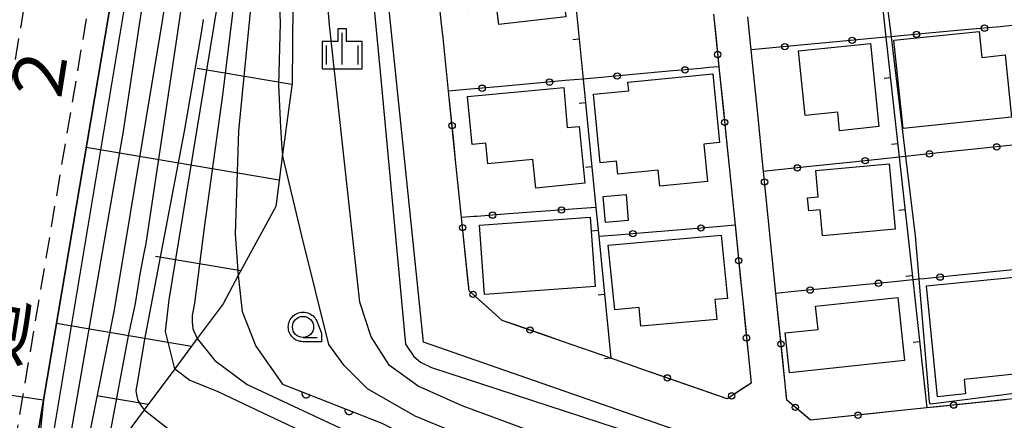
# Model space of a CAD drawing. Extents: x -24001 to -22000, y 88499 to 90001.
# Drawn here: x -22879 to -22763, y 89402 to 89450 of the extents above; entities that cross this region are included whole.
import ezdxf
from ezdxf.enums import TextEntityAlignment as Align

# ---------------------------------------------------------------- set-up
doc = ezdxf.new("R2010")
doc.units = 0
doc.linetypes.add('G', pattern=[3.75, 2.5, -1.25])
for name, color, linetype in [('2101000', 3, 'Continuous'), ('2101001', 8, 'Continuous'), ('2213000', 2, 'G'), ('3001000', 3, 'Continuous'), ('6101110', 2, 'Continuous'), ('6101121', 63, 'Continuous'), ('6101990', 2, 'Continuous'), ('6110000', 4, 'Continuous'), ('6130000', 4, 'Continuous'), ('6130001', 7, 'Continuous'), ('6130990', 4, 'Continuous'), ('6140000', 4, 'Continuous'), ('6331000', 2, 'Continuous'), ('6334000', 2, 'Continuous'), ('7101000', 4, 'Continuous'), ('7101001', 8, 'Continuous'), ('7102000', 2, 'Continuous'), ('7102001', 8, 'Continuous'), ('8121000', 4, 'Continuous'), ('CLIP_BOX', 4, 'Continuous')]:
    doc.layers.add(name, color=color, linetype=linetype)
doc.styles.add('PlotAnnotation', font='txt')

# ---------------------------------------------------------------- blocks, each defined once
blk = doc.blocks.new('633100')
at = {"layer": '6331000'}
blk.add_lwpolyline([(0, -0.5), (0.67, -0.5)], dxfattribs=at)
blk.add_circle((0, 0), 0.5, dxfattribs=at)
at = {"layer": 'CLIP_BOX'}
blk.add_lwpolyline([(0.87, -0.3), (0.87, -0.7), (0, -0.7), (-0.074, -0.695), (-0.146, -0.684), (-0.216, -0.666), (-0.282, -0.64), (-0.35, -0.606), (-0.414, -0.564), (-0.469, -0.521), (-0.52, -0.469), (-0.568, -0.408), (-0.608, -0.35), (-0.64, -0.281), (-0.666, -0.214), (-0.686, -0.144), (-0.697, -0.071), (-0.699, 0.003), (-0.695, 0.075), (-0.684, 0.148), (-0.665, 0.216), (-0.64, 0.281), (-0.606, 0.349), (-0.565, 0.412), (-0.522, 0.467), (-0.467, 0.52), (-0.41, 0.568), (-0.349, 0.607), (-0.283, 0.641), (-0.215, 0.665), (-0.148, 0.684), (-0.072, 0.696), (0, 0.7), (0.074, 0.696), (0.147, 0.685), (0.219, 0.666), (0.283, 0.639), (0.355, 0.605), (0.416, 0.562), (0.472, 0.518), (0.525, 0.463), (0.57, 0.407), (0.609, 0.346), (0.646, 0.273)], close=True, dxfattribs=at)
blk = doc.blocks.new('633400')
at = {"layer": '6334000'}
for points in [[(0, -0.75), (0, 0.75)], [(-0.75, -0.75), (-0.75, 0.15)], [(0.75, -0.75), (0.75, 0.15)]]:
    blk.add_lwpolyline(points, dxfattribs=at)
at = {"layer": 'CLIP_BOX'}
blk.add_lwpolyline([(-0.95, -0.95), (0.95, -0.95), (0.95, 0.35), (0.2, 0.35), (0.2, 0.95), (-0.2, 0.95), (-0.2, 0.35), (-0.95, 0.35), (-0.95, -0.95)], dxfattribs=at)
blk = doc.blocks.new('M07')
blk.add_arc((0, 0), 0.5, 180, 0)
blk = doc.blocks.new('M08')
blk.add_lwpolyline([(0, 0), (0, -0.75)])

msp = doc.modelspace()

# ---------------------------------------------------------------- linework, layer by layer
at = {"layer": '2101000', "flags": 128}
for points in [[(-22692.04, 89411.69), (-22688.72, 89409.77), (-22685.2, 89375.35), (-22684.57, 89369.19), (-22714.34, 89366.29), (-22719.81, 89365.76), (-22720.63, 89366.29), (-22735.71, 89376.15), (-22739.13, 89393.61), (-22740.17, 89398.95), (-22742.36, 89401.5), (-22746.98, 89401.02), (-22788.28, 89396.69), (-22831.49, 89411.73), (-22838.94, 89483.93), (-22826.43, 89500.08), (-22825.53, 89501.24), (-22829, 89536.27), (-22832.58, 89572.43)], [(-22862.28, 89554.72), (-22860.32, 89531.87), (-22860.97, 89520.56), (-22860.96, 89515.61), (-22860.95, 89508.28), (-22861.41, 89500.68), (-22861.51, 89494.52), (-22862.28, 89489.32), (-22862.96, 89483.49), (-22866.71, 89462.6), (-22867.48, 89458.29), (-22876.49, 89404.84), (-22880.23, 89382.69)], [(-22829.38, 89449.73), (-22830.08, 89456.56), (-22830.15, 89457.22)], [(-22797.13, 89450.56), (-22797.05, 89449.8)], [(-22792.68, 89446.34), (-22793.07, 89450.22)], [(-22829.18, 89447.74), (-22829.38, 89449.73)], [(-22828.53, 89441.43), (-22829.18, 89447.74)], [(-22791.86, 89438.36), (-22792.68, 89446.34)], [(-22791.33, 89433.06), (-22791.86, 89438.36)], [(-22826.98, 89426.49), (-22827.68, 89433.27)], [(-22791.22, 89431.94), (-22791.33, 89433.06)], [(-22795.25, 89432.11), (-22794.58, 89425.56)], [(-22789.74, 89417.49), (-22790.66, 89426.5)], [(-22793.86, 89418.45), (-22793.64, 89416.28)], [(-22805.3, 89408.43), (-22809.3, 89409.82), (-22815.03, 89411.82)], [(-22771.87, 89403.94), (-22776.04, 89403.5)]]:
    msp.add_lwpolyline(points, dxfattribs=at)
at = {"layer": '2101001', "flags": 128}
for points in [[(-22797.05, 89449.8), (-22796.49, 89444.33), (-22795.25, 89432.11)], [(-22827.68, 89433.27), (-22828.53, 89441.43)], [(-22790.66, 89426.5), (-22791.22, 89431.94)], [(-22815.03, 89411.82), (-22822.16, 89414.3), (-22826.09, 89417.81), (-22826.98, 89426.49)], [(-22794.58, 89425.56), (-22793.86, 89418.45)], [(-22776.04, 89403.5), (-22785.65, 89402.49), (-22788.45, 89404.86), (-22789.74, 89417.49)], [(-22793.64, 89416.28), (-22792.68, 89406.89), (-22795.51, 89405.03), (-22805.3, 89408.43)], [(-22757.51, 89414.58), (-22757.34, 89412.87), (-22756.81, 89407.68), (-22758.61, 89405.33), (-22771.87, 89403.94)]]:
    msp.add_lwpolyline(points, dxfattribs=at)
at = {"layer": '2213000', "flags": 128}
for points in [[(-22881.58, 89374.32), (-22882.28, 89374.8), (-22882.88, 89375.37), (-22883.34, 89375.99), (-22883.56, 89377.85), (-22883.19, 89380.16), (-22878.96, 89405.25), (-22869.94, 89458.71), (-22869.21, 89463.07), (-22865.9, 89482.85), (-22864.97, 89488.85), (-22864.19, 89495.71), (-22863.77, 89501.9), (-22863.45, 89508.36), (-22863.46, 89515.61), (-22863.65, 89522.41), (-22864.18, 89530.71), (-22865.23, 89539.51), (-22867.11, 89547.84), (-22868.74, 89554.71), (-22868.79, 89556.64), (-22868.8, 89558.41), (-22868.54, 89560.29), (-22867.82, 89563.83), (-22864.78, 89576.26), (-22864.45, 89577.59), (-22863.52, 89586.62), (-22863.47, 89591.64), (-22863.26, 89614.72), (-22863.2, 89620.92), (-22863.22, 89621.15), (-22863.55, 89630.28), (-22863.89, 89633.5), (-22864.22, 89636.58), (-22863.04, 89638.11), (-22861.88, 89638.09)], [(-22892.9, 89359.99), (-22892.36, 89366.3), (-22891.65, 89374.66), (-22890.6, 89381.37), (-22886.38, 89406.36), (-22877.33, 89460), (-22876.57, 89464.45), (-22874.17, 89478.52), (-22872.78, 89487.43), (-22871.82, 89494.46), (-22871.4, 89501.06), (-22870.95, 89508.58), (-22870.96, 89515.59), (-22870.97, 89519.95), (-22871.97, 89529.64), (-22873.52, 89538.43), (-22874.6, 89542.35), (-22875.98, 89546.85), (-22878.65, 89552.71), (-22882.74, 89560.35), (-22886.52, 89566.79), (-22895.55, 89577.36)]]:
    msp.add_lwpolyline(points, dxfattribs=at)
at = {"layer": '3001000', "flags": 128}
for points in [[(-22826.8, 89456.78), (-22815.53, 89458.1), (-22814.61, 89450.25), (-22822.57, 89449.32), (-22822.79, 89451.2), (-22826.11, 89450.82), (-22826.8, 89456.78)], [(-22761.83, 89438.35), (-22774.68, 89437.01), (-22775.77, 89447.46), (-22765.65, 89448.51), (-22765.33, 89445.43), (-22762.6, 89445.72), (-22761.83, 89438.35)], [(-22787.06, 89446.21), (-22778.55, 89447.09), (-22777.53, 89437.24), (-22782.19, 89436.76), (-22782.42, 89438.94), (-22786.26, 89438.54), (-22787.06, 89446.21)], [(-22807.27, 89442.49), (-22797.22, 89443.47), (-22796.43, 89435.36), (-22798.27, 89435.18), (-22797.84, 89430.74), (-22803.5, 89430.19), (-22803.68, 89432.07), (-22808.48, 89431.6), (-22808.63, 89433.15), (-22810.58, 89432.96), (-22811.36, 89441.07), (-22807.15, 89441.48), (-22807.27, 89442.49)], [(-22826.28, 89440.82), (-22814.87, 89441.86), (-22814.46, 89437.13), (-22813.06, 89437.27), (-22812.39, 89430.54), (-22818.19, 89429.95), (-22818.54, 89433.35), (-22823.85, 89432.82), (-22824.1, 89435.28), (-22825.71, 89435.12), (-22826.28, 89440.82)], [(-22775.61, 89425.11), (-22784.23, 89424.31), (-22784.51, 89427.4), (-22785.85, 89427.27), (-22786, 89428.82), (-22784.74, 89428.93), (-22785.02, 89432.05), (-22776.32, 89432.85), (-22775.61, 89425.11)], [(-22807.49, 89429.19), (-22807.23, 89426.13), (-22809.92, 89425.9), (-22810.19, 89428.95), (-22807.49, 89429.19)], [(-22811.15, 89418.32), (-22824.28, 89417.37), (-22824.87, 89425.59), (-22811.73, 89426.54), (-22811.15, 89418.32)], [(-22808.84, 89415.56), (-22809.6, 89423.21), (-22796.22, 89424.38), (-22795.48, 89416.89), (-22796.96, 89416.76), (-22796.75, 89414.41), (-22805.74, 89413.62), (-22805.93, 89415.82), (-22808.84, 89415.56)], [(-22770.58, 89405.24), (-22771.9, 89418.38), (-22758.72, 89419.69), (-22758.32, 89415.53), (-22760, 89415.42), (-22759.25, 89408.16), (-22767.46, 89407.31), (-22767.29, 89405.59), (-22770.58, 89405.24)], [(-22775.28, 89417.01), (-22774.5, 89409.55), (-22788.15, 89408.11), (-22788.65, 89412.83), (-22784.75, 89413.24), (-22785.04, 89415.99), (-22775.28, 89417.01)]]:
    msp.add_lwpolyline(points, close=True, dxfattribs=at)
at = {"layer": '6101110', "flags": 128}
msp.add_lwpolyline([(-22854.44, 89545.06), (-22853.7, 89535.16), (-22848.44, 89532.77), (-22850.42, 89527.09), (-22850.56, 89526.68), (-22850.86, 89517.95), (-22850.96, 89515.12), (-22850.85, 89503.18), (-22850.83, 89500.64), (-22850.77, 89491.53), (-22850.26, 89488.64), (-22849.56, 89484.65), (-22847.87, 89481.59), (-22846.74, 89479.55), (-22847.05, 89442.37), (-22848.18, 89433.92), (-22849, 89427.79), (-22853.43, 89419.6), (-22855.23, 89416.27), (-22858.3, 89412.15), (-22860.96, 89408.58), (-22864.59, 89403.7), (-22868.43, 89398.55)], dxfattribs=at)
at = {"layer": '6101121', "flags": 128}
msp.add_lwpolyline([(-22880.23, 89382.69), (-22876.49, 89404.84), (-22867.48, 89458.29), (-22866.71, 89462.6), (-22862.96, 89483.49), (-22862.28, 89489.32), (-22861.51, 89494.52), (-22861.41, 89500.68), (-22860.95, 89508.28), (-22860.96, 89515.61), (-22860.97, 89520.56), (-22860.32, 89531.87), (-22862.28, 89554.72), (-22862, 89575.91), (-22861.98, 89577.09), (-22861.02, 89586.48), (-22860.97, 89591.79), (-22860.76, 89614.72), (-22860.7, 89620.98), (-22860.72, 89621.27), (-22861.05, 89630.46), (-22861.41, 89633.77), (-22861.88, 89638.09)], dxfattribs=at)
at = {"layer": '6101990', "flags": 128}
for points in [[(-22847.07, 89442.22), (-22858.31, 89444.11)], [(-22848.58, 89430.92), (-22871.45, 89434.77)], [(-22853.13, 89420.16), (-22863.23, 89421.86)], [(-22858.98, 89411.23), (-22874.96, 89413.92)], [(-22864.1, 89404.35), (-22870.17, 89405.37)]]:
    msp.add_lwpolyline(points, dxfattribs=at)
at = {"layer": '6110000', "flags": 128}
msp.add_lwpolyline([(-22848.19, 89406.75), (-22836.41, 89402.13), (-22817.96, 89392.74)], dxfattribs=at)
at = {"layer": '6130000', "flags": 128}
for points in [[(-22796.98, 89449.11), (-22796.83, 89447.64)], [(-22766.91, 89448.73), (-22771.23, 89448.33)], [(-22761.02, 89449.27), (-22763.18, 89449.07)], [(-22776.71, 89447.82), (-22778.84, 89447.62)], [(-22774.96, 89447.99), (-22776.1, 89447.88), (-22776.71, 89447.82)], [(-22790.55, 89446.54), (-22792.68, 89446.34)], [(-22782.57, 89447.28), (-22786.82, 89446.88)], [(-22797.68, 89444.22), (-22798.65, 89444.13)], [(-22810.42, 89443.07), (-22812.57, 89442.87)], [(-22802.38, 89443.8), (-22806.69, 89443.4)], [(-22796.45, 89443.92), (-22796.01, 89439.6)], [(-22818.43, 89442.34), (-22822.68, 89441.96)], [(-22812.57, 89442.87), (-22814.7, 89442.68)], [(-22826.41, 89441.62), (-22828.53, 89441.43)], [(-22828.3, 89439.21), (-22828.53, 89441.43)], [(-22827.68, 89433.27), (-22827.91, 89435.49)], [(-22795.63, 89435.87), (-22795.25, 89432.11)], [(-22775.14, 89433.63), (-22777.3, 89433.4)], [(-22773.42, 89433.81), (-22774.38, 89433.71), (-22775.14, 89433.63)], [(-22765.45, 89434.65), (-22769.69, 89434.2)], [(-22781.02, 89433.01), (-22785.34, 89432.56)], [(-22789.06, 89432.17), (-22789.85, 89432.08)], [(-22790.66, 89426.5), (-22790.9, 89428.82)], [(-22825.18, 89426.62), (-22825.53, 89426.6)], [(-22817.02, 89427.24), (-22821.44, 89426.9)], [(-22811.07, 89427.68), (-22813.28, 89427.51)], [(-22794.58, 89425.56), (-22796.75, 89425.38)], [(-22794.58, 89425.56), (-22794.35, 89423.24)], [(-22808.55, 89424.41), (-22810.72, 89424.23)], [(-22800.48, 89425.07), (-22804.82, 89424.72)], [(-22826.23, 89419.17), (-22826.66, 89423.41)], [(-22764.04, 89420.05), (-22768.43, 89419.61)], [(-22793.97, 89419.51), (-22793.86, 89418.45)], [(-22779.46, 89418.51), (-22783.83, 89418.08)], [(-22773.54, 89419.1), (-22775.73, 89418.88)], [(-22772.16, 89419.23), (-22772.8, 89419.17), (-22773.54, 89419.1)], [(-22787.56, 89417.71), (-22789.74, 89417.49)], [(-22789.32, 89413.38), (-22789.74, 89417.49)], [(-22820.64, 89413.77), (-22822.16, 89414.3), (-22824.23, 89416.15)], [(-22793.64, 89416.28), (-22793.42, 89414.09)], [(-22815.03, 89411.82), (-22817.1, 89412.54)], [(-22793.04, 89410.37), (-22792.68, 89406.89), (-22793.43, 89406.4)], [(-22788.52, 89405.54), (-22788.94, 89409.65)], [(-22804.38, 89408.11), (-22805.3, 89408.43)], [(-22796.86, 89405.5), (-22800.84, 89406.88)], [(-22762.58, 89404.91), (-22766.82, 89404.47)], [(-22776.04, 89403.5), (-22778.16, 89403.28)], [(-22770.55, 89404.08), (-22771.87, 89403.94)], [(-22781.89, 89402.89), (-22785.65, 89402.49), (-22786.01, 89402.8)]]:
    msp.add_lwpolyline(points, dxfattribs=at)
at = {"layer": '6130001', "flags": 128}
for points in [[(-22797.05, 89449.8), (-22796.98, 89449.11)], [(-22763.18, 89449.07), (-22766.91, 89448.73)], [(-22796.83, 89447.64), (-22796.49, 89444.33), (-22796.45, 89443.92)], [(-22778.84, 89447.62), (-22782.57, 89447.28)], [(-22771.23, 89448.33), (-22774.96, 89447.99)], [(-22786.82, 89446.88), (-22790.55, 89446.54)], [(-22798.65, 89444.13), (-22802.38, 89443.8)], [(-22796.49, 89444.33), (-22797.68, 89444.22)], [(-22806.69, 89443.4), (-22810.42, 89443.07)], [(-22822.68, 89441.96), (-22826.41, 89441.62)], [(-22814.7, 89442.68), (-22818.43, 89442.34)], [(-22796.01, 89439.6), (-22795.63, 89435.87)], [(-22827.91, 89435.49), (-22828.3, 89439.21)], [(-22761.72, 89435.04), (-22765.45, 89434.65)], [(-22769.69, 89434.2), (-22773.42, 89433.81)], [(-22785.34, 89432.56), (-22789.06, 89432.17)], [(-22777.3, 89433.4), (-22781.02, 89433.01)], [(-22789.85, 89432.08), (-22791.22, 89431.94)], [(-22790.9, 89428.82), (-22791.22, 89431.94)], [(-22825.53, 89426.6), (-22826.98, 89426.49)], [(-22821.44, 89426.9), (-22825.18, 89426.62)], [(-22813.28, 89427.51), (-22817.02, 89427.24)], [(-22826.66, 89423.41), (-22826.98, 89426.49)], [(-22804.82, 89424.72), (-22808.55, 89424.41)], [(-22796.75, 89425.38), (-22800.48, 89425.07)], [(-22794.35, 89423.24), (-22793.97, 89419.51)], [(-22768.43, 89419.61), (-22772.16, 89419.23)], [(-22760.32, 89420.42), (-22764.04, 89420.05)], [(-22824.23, 89416.15), (-22826.09, 89417.81), (-22826.23, 89419.17)], [(-22775.73, 89418.88), (-22779.46, 89418.51)], [(-22783.83, 89418.08), (-22787.56, 89417.71)], [(-22817.1, 89412.54), (-22820.64, 89413.77)], [(-22793.42, 89414.09), (-22793.04, 89410.37)], [(-22788.94, 89409.65), (-22789.32, 89413.38)], [(-22800.84, 89406.88), (-22804.38, 89408.11)], [(-22793.43, 89406.4), (-22795.51, 89405.03), (-22796.86, 89405.5)], [(-22786.01, 89402.8), (-22788.45, 89404.86), (-22788.52, 89405.54)], [(-22766.82, 89404.47), (-22770.55, 89404.08)], [(-22778.16, 89403.28), (-22781.89, 89402.89)]]:
    msp.add_lwpolyline(points, dxfattribs=at)
at = {"layer": '6130990'}
for centre in [(-22765.04, 89448.9), (-22780.7, 89447.45), (-22773.09, 89448.16), (-22788.69, 89446.71), (-22796.64, 89445.78), (-22800.51, 89443.96), (-22808.55, 89443.24), (-22824.54, 89441.79), (-22816.56, 89442.51), (-22828.1, 89437.35), (-22795.82, 89437.74), (-22763.58, 89434.84), (-22779.16, 89433.21), (-22771.55, 89434.01), (-22787.2, 89432.36), (-22791.09, 89430.68), (-22815.15, 89427.37), (-22823.31, 89426.76), (-22826.86, 89425.28), (-22798.62, 89425.23), (-22806.69, 89424.56), (-22794.16, 89421.38), (-22770.29, 89419.42), (-22777.59, 89418.7), (-22825.62, 89417.39), (-22785.69, 89417.89), (-22818.87, 89413.16), (-22793.23, 89412.23), (-22789.13, 89411.51), (-22802.61, 89407.5), (-22794.99, 89405.37), (-22768.68, 89404.27), (-22787.44, 89404.01), (-22780.02, 89403.08)]:
    msp.add_circle(centre, 0.375, dxfattribs=at)
at = {"layer": '6140000', "flags": 128}
for points in [[(-22783.07, 89505.56), (-22781.51, 89491.41), (-22779.9, 89476.81), (-22778.33, 89462.59), (-22778.26, 89461.92), (-22776.71, 89447.82), (-22775.14, 89433.63), (-22773.54, 89419.1), (-22771.87, 89403.94)], [(-22818.27, 89500.48), (-22816.99, 89487.52), (-22815.56, 89473.1), (-22814.17, 89459.09), (-22814.1, 89458.29), (-22812.57, 89442.87), (-22811.07, 89427.68), (-22810.72, 89424.23), (-22809.3, 89409.82)]]:
    msp.add_lwpolyline(points, dxfattribs=at)
at = {"layer": '7101000', "flags": 128}
for points in [[(-22826.43, 89500.08), (-22827.22, 89500.14), (-22827.93, 89500.03), (-22828.69, 89499.43), (-22839.52, 89486.16), (-22840.18, 89485.06), (-22840.28, 89483.42), (-22840.23, 89481.35), (-22836.54, 89442.91), (-22833.62, 89411.48), (-22832.65, 89410.02), (-22831.84, 89409.37), (-22830.54, 89408.72), (-22788.83, 89395.1)], [(-22860.96, 89408.58), (-22859.18, 89407.22), (-22855.85, 89405.88), (-22840.84, 89398.79), (-22829.8, 89394.25), (-22816.59, 89384.9), (-22811.17, 89381.68), (-22807.18, 89380.68), (-22793.77, 89380.86), (-22782.07, 89379.18)]]:
    msp.add_lwpolyline(points, dxfattribs=at)
at = {"layer": '7101001', "flags": 128}
for points in [[(-22860.96, 89408.58), (-22862.06, 89412.98), (-22861.64, 89416.74), (-22854.69, 89459.11), (-22853.88, 89466.41), (-22853.9, 89469.75), (-22853.98, 89474.67), (-22852.28, 89512.86), (-22850.86, 89517.96)], [(-22876.28, 89388), (-22876.52, 89391.27), (-22875.65, 89398.95), (-22865.53, 89459.59), (-22865.7, 89461.74), (-22866.71, 89462.6), (-22872.67, 89463.72), (-22876.57, 89464.45), (-22878.99, 89464.91)]]:
    msp.add_lwpolyline(points, dxfattribs=at)
at = {"layer": '7102000', "flags": 128}
for points in [[(-22811.94, 89398.66), (-22826.91, 89404.2), (-22832.13, 89406.52), (-22835.5, 89408.97), (-22837.68, 89412.37), (-22839.05, 89416.46), (-22842.62, 89449.25), (-22843.2, 89456.57), (-22843.82, 89468), (-22844.07, 89483.98), (-22843.27, 89487.16), (-22839.77, 89491.81), (-22835.13, 89496.68), (-22832.03, 89500.81), (-22831.25, 89502.89), (-22830.22, 89507.69), (-22831.12, 89522.85), (-22831.2, 89533.88), (-22830.5, 89535.32), (-22829, 89536.27)], [(-22776.59, 89451.9), (-22776.1, 89447.88), (-22774.38, 89433.71), (-22773.24, 89424.33), (-22772.8, 89419.17), (-22771.58, 89404.67), (-22771.55, 89404.52), (-22771.51, 89404.47), (-22771.46, 89404.45), (-22771.39, 89404.44), (-22759.95, 89405.89)], [(-22747.66, 89383.5), (-22749.68, 89385.81), (-22751.17, 89388.05), (-22754.5, 89389.82), (-22758.1, 89390.22), (-22772.94, 89389.87), (-22778.43, 89389.64), (-22793.49, 89390.29), (-22801.43, 89391.48), (-22808.46, 89393.05), (-22832.49, 89402.97), (-22838.13, 89406.2), (-22840.88, 89408.95), (-22842.7, 89411.44), (-22845.91, 89424.31), (-22848.18, 89433.91)], [(-22853.43, 89419.61), (-22853.43, 89419.6), (-22852.96, 89415.37), (-22851.35, 89411.25), (-22848.19, 89406.75)], [(-22858.3, 89412.15), (-22856.22, 89409.54), (-22852.38, 89406.7), (-22826.86, 89394.8), (-22814.27, 89386.27), (-22811.19, 89384.74), (-22805.54, 89383.33), (-22796.75, 89383.74), (-22781.92, 89382.35), (-22772, 89381.63), (-22761.43, 89382.25), (-22757.13, 89382.82)], [(-22864.59, 89403.7), (-22861.83, 89401.56), (-22858.3, 89399.78), (-22844.81, 89394.46), (-22831.91, 89388.79), (-22811.56, 89377.61), (-22804.49, 89376.26), (-22794.88, 89377), (-22781.67, 89375.77), (-22780.02, 89375.5)]]:
    msp.add_lwpolyline(points, dxfattribs=at)
at = {"layer": '7102001', "flags": 128}
for points in [[(-22935.07, 89635.75), (-22935.09, 89632.75), (-22925.45, 89623.91), (-22922.24, 89620.96), (-22911.78, 89611.34), (-22894.91, 89595.81), (-22885.97, 89586.14), (-22878.81, 89577.76), (-22872.45, 89577.08), (-22864.78, 89576.26), (-22862, 89575.96), (-22862, 89575.91), (-22861, 89564.15), (-22859.4, 89535.62), (-22859.26, 89503.81), (-22859.92, 89487.06), (-22862.93, 89464.24), (-22867.09, 89436.47), (-22873.52, 89399.65), (-22874.76, 89393.35), (-22874.94, 89391.63), (-22874.86, 89391.22), (-22874.73, 89390.83), (-22874.45, 89390.46)], [(-22873.48, 89591.06), (-22863.47, 89591.64), (-22860.97, 89591.79), (-22859.84, 89582.06), (-22858.43, 89564.66), (-22857.11, 89546.8), (-22856.49, 89518.76), (-22857.12, 89494.43), (-22858.91, 89472.41), (-22862.48, 89449.53), (-22868.14, 89415.54), (-22871.22, 89400.11), (-22871.81, 89397.32), (-22871.84, 89396.66), (-22871.54, 89394.36)], [(-22868.43, 89398.55), (-22868.91, 89399.09), (-22868.97, 89399.32), (-22868.89, 89399.7), (-22868.6, 89400.89), (-22866.43, 89412.49), (-22865.6, 89416.3), (-22865.06, 89419.79), (-22864.57, 89422.27), (-22864.35, 89423.39), (-22860.74, 89447.36), (-22856.96, 89473.28), (-22855.63, 89486.81), (-22854.76, 89499.91), (-22854.26, 89516.86), (-22855.13, 89533.97), (-22855.45, 89542.43), (-22856.95, 89565.32)], [(-22850.86, 89503.16), (-22851.05, 89502.31), (-22851.4, 89495.11), (-22852.19, 89474.66), (-22852.2, 89471.03), (-22852.35, 89469.1), (-22852.44, 89467.27), (-22852.51, 89464.94), (-22852.66, 89462.64), (-22855.3, 89440.98), (-22857.43, 89425.57), (-22858.62, 89416.34), (-22858.9, 89414.89), (-22858.9, 89414.13), (-22858.82, 89413.31), (-22858.3, 89412.15)], [(-22850.26, 89488.64), (-22850.39, 89488.22), (-22850.57, 89486.99), (-22850.8, 89463.29), (-22853.42, 89436.74), (-22853.79, 89424.49), (-22853.43, 89419.61)], [(-22847.87, 89481.59), (-22847.93, 89480.3), (-22848.4, 89469.92), (-22848.54, 89451.8), (-22848.48, 89449.49), (-22848.65, 89442.13), (-22848.43, 89437.16), (-22848.28, 89434.62), (-22848.24, 89434.31), (-22848.18, 89433.91)], [(-22857.58, 89449.91), (-22857.79, 89448.59), (-22859.79, 89436.89), (-22864.57, 89411.86), (-22865.34, 89407.32), (-22865.55, 89406), (-22865.49, 89405.49), (-22865.32, 89404.83), (-22864.85, 89404.08), (-22864.81, 89404.05), (-22864.59, 89403.7)], [(-22848.19, 89406.75), (-22836.41, 89402.13), (-22817.96, 89392.74)], [(-22888.85, 89406.73), (-22886.38, 89406.36), (-22878.96, 89405.25), (-22876.49, 89404.88), (-22876.49, 89404.84), (-22877.52, 89394.81), (-22878.26, 89389.84), (-22878.65, 89387.06), (-22878.75, 89386.41), (-22878.76, 89385.73), (-22878.71, 89385.25), (-22878.59, 89384.9)]]:
    msp.add_lwpolyline(points, dxfattribs=at)

# ---------------------------------------------------------------- block references
at = {"layer": '6110000', "rotation": 338.5853773966801}
for p in [(-22845.4, 89405.65), (-22840.3, 89403.66)]:
    msp.add_blockref('M07', p, dxfattribs=at)
at = {"layer": '6140000'}
for p, rotation in [((-22813.04, 89447.59), 275.6664430560682), ((-22776.18, 89443.02), 276.3136002659885), ((-22812.29, 89440.04), 275.6396270844309), ((-22775.31, 89435.21), 276.3136002659885), ((-22811.54, 89432.48), 275.6396270844309), ((-22774.45, 89427.39), 276.2839218286878), ((-22810.79, 89424.93), 275.7927964950131), ((-22773.59, 89419.57), 276.2839218286878), ((-22810.04, 89417.38), 275.6279096208449), ((-22772.73, 89411.76), 276.2862604655093), ((-22809.3, 89409.82), 275.6279096208449), ((-22771.87, 89403.94), 276.2862604655093)]:
    msp.add_blockref('M08', p, dxfattribs=dict(at, rotation=rotation))
at = {"layer": '6331000', "xscale": 2.5, "yscale": 2.5, "zscale": 2.5}
msp.add_blockref('633100', (-22845.76, 89413.53), dxfattribs=at)
at = {"layer": '6334000', "xscale": 2.5, "yscale": 2.5, "zscale": 2.5}
msp.add_blockref('633400', (-22841.12, 89446.45), dxfattribs=at)

# ---------------------------------------------------------------- texts
at = {"layer": '8121000', "style": 'PlotAnnotation'}
for s, p in [('２', (-22877.01, 89443.35)), ('道', (-22881.93, 89413.1))]:
    msp.add_text(s, height=6, rotation=81, dxfattribs=at).set_placement(p, align=Align.MIDDLE_CENTER)

doc.saveas('drawing.dxf')
